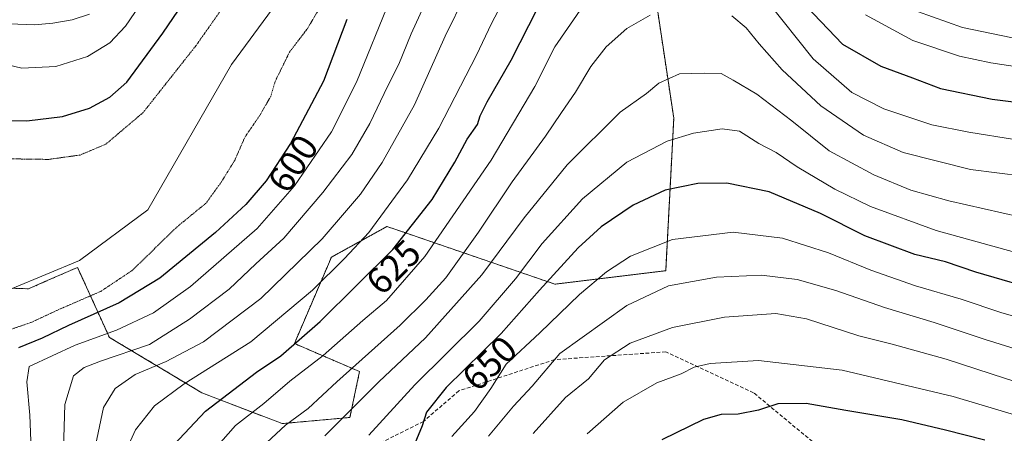
# Model space of a CAD drawing. Units: metres. Extents: x 589907 to 593331, y 4766038 to 4768397.
# Drawn here: x 590175 to 590442, y 4767538 to 4767650 of the extents above; entities that cross this region are included whole.
import ezdxf
from ezdxf.enums import TextEntityAlignment as Align

# ---------------------------------------------------------------- set-up
doc = ezdxf.new("R2010")
doc.units = ezdxf.units.M
doc.header["$MEASUREMENT"] = 0
for name, pattern in [('TRAZOS', [0.75, 0.5, -0.25]), ('TRAZOS2', [0.375, 0.25, -0.125]), ('TRAZOSX2', [1.5, 1, -0.5])]:
    doc.linetypes.add(name, pattern=pattern)
for name, color, linetype, lineweight in [('Arbolado forestal', 92, 'TRAZOS', 0), ('Arbolado forestal CxS', 92, 'Continuous', 0), ('Camino', 19, 'Continuous', 0), ('Camino Cxs', 19, 'Continuous', 0), ('Corriente natural lineal', 142, 'Continuous', 13), ('Curva de nivel maestra', 36, 'Continuous', 30), ('Curva de nivel normal', 36, 'Continuous', 0), ('Curva de nivel normal depresión', 36, 'TRAZOS2', 0), ('Pastizal CxS', 92, 'Continuous', 0), ('Rótulo de curva de nivel directora', 19, 'Continuous', 0), ('Senda', 19, 'TRAZOSX2', 0)]:
    doc.layers.add(name, color=color, linetype=linetype, lineweight=lineweight)
doc.styles.add('Arial', font='txt', dxfattribs={"height": 0.2})

# ---------------------------------------------------------------- blocks, each defined once
blk = doc.blocks.new('*U154')
at = {"layer": 'Arbolado forestal CxS', "color": 92, "linetype": 'Continuous', "lineweight": 0}
blk.add_polyline3d([(590154.52, 4767578.13, 589.61), (590177.29, 4767577.34, 590.46), (590181.72, 4767579.28, 590.81), (590190.55, 4767583.15, 591.6), (590199.18, 4767564.16, 605.73), (590224.26, 4767549.12, 622.39), (590246, 4767540.76, 634.14), (590264.39, 4767542.43, 640.43), (590267, 4767554.87, 636.06), (590249.34, 4767562.49, 624.74), (590259.37, 4767585.89, 617.81), (590274.42, 4767594.25, 621.45), (590278.71, 4767592.77, 623.73), (590285.21, 4767590.54, 628.11), (590317.88, 4767579.31, 649.79), (590319.93, 4767578.6, 651.27), (590350.01, 4767582.24, 658.04), (590352.19, 4767623.59, 643.15), (590346.31, 4767662.77, 631.82)], dxfattribs=at)
blk = doc.blocks.new('*U157')
at = {"layer": 'Curva de nivel normal', "color": 36, "linetype": 'Continuous', "lineweight": 0}
for points in [[(590241.9, 4767535.61, 635), (590246.91, 4767540.36, 635), (590253.03, 4767544.86, 635), (590260.86, 4767552.1, 635), (590278.03, 4767567.44, 635), (590284.96, 4767574.34, 635), (590290.38, 4767580.35, 635), (590299.28, 4767592.68, 635), (590308.42, 4767606.33, 635), (590317.46, 4767618.72, 635), (590321.73, 4767625.17, 635), (590325.55, 4767630.72, 635), (590329.74, 4767637.68, 635), (590333.9, 4767642.98, 635), (590339.51, 4767647.96, 635), (590345.84, 4767651.58, 635)], [(590367.95, 4767651.38, 635), (590371.8, 4767648.16, 635), (590375.31, 4767643.78, 635), (590381.59, 4767636.78, 635), (590392.09, 4767626.99, 635), (590403.66, 4767619.04, 635), (590414.42, 4767614.33, 635), (590432.68, 4767609.72, 635), (590446.93, 4767607.93, 635)]]:
    blk.add_polyline3d(points, dxfattribs=at)
blk = doc.blocks.new('*U178')
at = {"layer": 'Curva de nivel normal depresión', "color": 36, "linetype": 'TRAZOS2', "lineweight": 0}
for points in [[(590170.13, 4767565.51, 595), (590178.17, 4767568.29, 595), (590185.27, 4767571.62, 595), (590196.83, 4767576.63, 595), (590205.27, 4767582.24, 595), (590217.6, 4767594.21, 595), (590225.39, 4767600.58, 595), (590229.46, 4767606.21, 595), (590233.16, 4767612.17, 595), (590235.96, 4767618.55, 595), (590239.93, 4767624.33, 595), (590242.94, 4767629.57, 595), (590244.11, 4767633.57, 595), (590248.03, 4767641.57, 595), (590252.86, 4767647.91, 595), (590255.68, 4767652.66, 595)], [(590237.66, 4767664.64, 595), (590222.72, 4767643.39, 595), (590208.34, 4767625.16, 595), (590198.21, 4767616.56, 595), (590191.21, 4767613.62, 595), (590182.67, 4767612.44, 595), (590170.61, 4767612.62, 595)]]:
    blk.add_polyline3d(points, dxfattribs=at)

msp = doc.modelspace()

# ---------------------------------------------------------------- linework, layer by layer
at = {"layer": 'Arbolado forestal', "color": 92, "linetype": 'TRAZOS', "lineweight": 0}
msp.add_polyline3d([(590346.31, 4767662.77, 631.82), (590352.19, 4767623.59, 643.15), (590350.01, 4767582.25, 658.04), (590319.93, 4767578.6, 651.27), (590317.88, 4767579.31, 649.79), (590285.21, 4767590.54, 628.11), (590278.71, 4767592.77, 623.73), (590274.42, 4767594.25, 621.45), (590259.37, 4767585.89, 617.81), (590249.34, 4767562.49, 624.74), (590267, 4767554.87, 636.06), (590264.39, 4767542.43, 640.43), (590245.99, 4767540.76, 634.14), (590224.26, 4767549.12, 622.39), (590199.18, 4767564.16, 605.73), (590190.55, 4767583.15, 591.6), (590181.72, 4767579.28, 590.81), (590177.29, 4767577.34, 590.46), (590172.97, 4767577.49, 590.32)], dxfattribs=at)
at = {"layer": 'Camino', "color": 19, "linetype": 'Continuous', "lineweight": 0}
msp.add_polyline3d([(590193.83, 4767651.81, 607.97), (590189.05, 4767650.33, 608.03), (590183.84, 4767649.4, 607.94), (590178.86, 4767648.96, 607.87), (590169.85, 4767649.35, 607.82)], dxfattribs=at)
at = {"layer": 'Camino Cxs', "color": 19, "linetype": 'Continuous', "lineweight": 0}
msp.add_polyline3d([(590193.83, 4767651.81, 607.97), (590189.05, 4767650.33, 608.03), (590183.84, 4767649.4, 607.94), (590178.86, 4767648.96, 607.87), (590169.85, 4767649.35, 607.82)], dxfattribs=at)
at = {"layer": 'Corriente natural lineal', "color": 142, "linetype": 'Continuous', "lineweight": 13}
msp.add_polyline3d([(590303.28, 4767744.49, 598.34), (590294.18, 4767742.51, 598.36), (590282.93, 4767733.91, 597.43), (590274.33, 4767716.05, 595.84), (590265.55, 4767693.03, 594.87), (590257.16, 4767679.42, 593.86), (590243.43, 4767653.31, 592.77), (590232.32, 4767638.22, 592.22), (590209.64, 4767598.76, 591.92), (590191.12, 4767585, 591.55), (590163.63, 4767573.63, 589.91)], dxfattribs=at)
at = {"layer": 'Curva de nivel maestra', "color": 36, "linetype": 'Continuous', "lineweight": 30}
for points in [[(590169.58, 4767622.96, 600), (590176.84, 4767622.88, 600), (590186.47, 4767624.09, 600), (590193.8, 4767626.36, 600), (590199.28, 4767629.34, 600), (590203.92, 4767633.36, 600), (590213.7, 4767646.72, 600), (590229.12, 4767669.45, 600)], [(590388.2, 4767653.9, 625), (590397.98, 4767643.71, 625), (590408.31, 4767637.78, 625), (590416.93, 4767634.6, 625), (590424.47, 4767631.67, 625), (590438.48, 4767628.77, 625), (590458.76, 4767626.23, 625)], [(590216.7, 4767535.04, 625), (590225.2, 4767544.16, 625), (590239.07, 4767554.69, 625), (590245.68, 4767559.19, 625), (590256.3, 4767568.45, 625), (590276.01, 4767588.02, 625), (590286.65, 4767601.52, 625), (590292.83, 4767611.66, 625), (590296.2, 4767617.96, 625), (590298.98, 4767621.92, 625), (590299.74, 4767624.29, 625), (590301.64, 4767628.05, 625), (590308.15, 4767639.38, 625), (590315.36, 4767653.54, 625)], [(590263.6, 4767650.38, 600), (590257.22, 4767633.65, 600), (590248.3, 4767616.74, 600), (590241.68, 4767606.67, 600), (590236.22, 4767600.24, 600), (590227.98, 4767592.58, 600), (590212.86, 4767580.21, 600), (590201.82, 4767573.49, 600), (590188.1, 4767567.39, 600), (590180.93, 4767563.91, 600), (590174.54, 4767561.3, 600)], [(590453.37, 4767576.25, 650), (590434.09, 4767581.87, 650), (590425.86, 4767584.61, 650), (590417.56, 4767586.65, 650), (590403.97, 4767591.72, 650), (590391.96, 4767597.74, 650), (590378.08, 4767603.63, 650), (590366.56, 4767606, 650), (590358.76, 4767605.86, 650), (590349.82, 4767604.08, 650), (590341.18, 4767600.03, 650), (590332.55, 4767594.17, 650), (590326.24, 4767588.47, 650), (590315.83, 4767576.98, 650), (590305.44, 4767565.18, 650), (590290.49, 4767550.56, 650), (590285.2, 4767543.87, 650), (590283.98, 4767540.18, 650), (590281.98, 4767535.33, 650)], [(590436.52, 4767536.28, 675), (590425.86, 4767538.96, 675), (590414.04, 4767541.82, 675), (590398.83, 4767544.33, 675), (590388.08, 4767546.19, 675), (590380.4, 4767546.15, 675), (590375.16, 4767544.38, 675), (590369.69, 4767543.3, 675), (590365.06, 4767543.27, 675), (590360.23, 4767541.88, 675), (590348.99, 4767536.37, 675)]]:
    msp.add_polyline3d(points, dxfattribs=at)
at = {"layer": 'Curva de nivel normal', "color": 36, "linetype": 'Continuous', "lineweight": 0}
for points in [[(590209.75, 4767657.82, 605), (590203.57, 4767648.62, 605), (590199.27, 4767644.03, 605), (590193.25, 4767640.36, 605), (590184.62, 4767637.68, 605), (590175.48, 4767637.18, 605), (590166.27, 4767639.38, 605)], [(590186.66, 4767530.84, 610), (590187.1, 4767545.93, 610), (590189.46, 4767553.76, 610), (590192.39, 4767555.95, 610), (590196.73, 4767557.72, 610), (590210.04, 4767562.25, 610), (590220.9, 4767569.06, 610), (590231.64, 4767577.26, 610), (590238.9, 4767584.12, 610), (590246.44, 4767591.08, 610), (590257.05, 4767603.46, 610), (590264.9, 4767613.75, 610), (590269.8, 4767622.18, 610), (590274.63, 4767632.38, 610), (590277.66, 4767638.31, 610), (590281.03, 4767646.52, 610), (590285.86, 4767657.23, 610)], [(590195.44, 4767534.83, 615), (590197.58, 4767545.16, 615), (590200.76, 4767550.27, 615), (590206.14, 4767554.12, 615), (590214.62, 4767557.61, 615), (590224.72, 4767562.95, 615), (590240.2, 4767574.72, 615), (590256.86, 4767590.92, 615), (590263.44, 4767598.6, 615), (590267.3, 4767603.04, 615), (590273.12, 4767611.58, 615), (590281.86, 4767627.24, 615), (590290.26, 4767645.9, 615), (590295.7, 4767657.21, 615)], [(590178.09, 4767531.34, 605), (590177.66, 4767543.05, 605), (590176.76, 4767552.05, 605), (590177.4, 4767556.26, 605), (590189.93, 4767562.07, 605), (590201.08, 4767566.11, 605), (590211.11, 4767570.84, 605), (590221.18, 4767577.92, 605), (590239.22, 4767593.7, 605), (590249.36, 4767605.28, 605), (590259.38, 4767619.94, 605), (590266.17, 4767633.41, 605), (590275.29, 4767655.91, 605)], [(590204.46, 4767535.09, 620), (590206.28, 4767539.04, 620), (590211.4, 4767545.57, 620), (590219.46, 4767551.58, 620), (590237.5, 4767562.92, 620), (590254.25, 4767576.92, 620), (590262.94, 4767585.58, 620), (590269.56, 4767592.58, 620), (590280.04, 4767606.92, 620), (590288.49, 4767620.91, 620), (590298.74, 4767640.76, 620), (590302.79, 4767649.31, 620), (590305.5, 4767654.48, 620)], [(590327.61, 4767654.07, 630), (590319.92, 4767642.95, 630), (590314.49, 4767632.24, 630), (590302.7, 4767612.25, 630), (590284.69, 4767586.06, 630), (590274.33, 4767574.17, 630), (590267.9, 4767568.73, 630), (590257.11, 4767559.26, 630), (590248.06, 4767552.26, 630), (590241.04, 4767546.26, 630), (590233.39, 4767540.25, 630), (590228.04, 4767534.22, 630)], [(590444.54, 4767617.84, 630), (590432.16, 4767619.86, 630), (590422.17, 4767621.8, 630), (590409.1, 4767626.12, 630), (590400.44, 4767630.56, 630), (590389.96, 4767639.7, 630), (590377.58, 4767655.32, 630)], [(590404.18, 4767651.67, 620), (590416.97, 4767644.69, 620), (590429.64, 4767640.48, 620), (590438.11, 4767638.6, 620), (590468.07, 4767634.15, 620)], [(590418.28, 4767652.57, 615), (590430.45, 4767648.24, 615), (590444, 4767645.42, 615)], [(590450.76, 4767595.76, 640), (590426.75, 4767601.18, 640), (590416.43, 4767604.1, 640), (590406.47, 4767608.22, 640), (590394.33, 4767614.74, 640), (590384.2, 4767622.94, 640), (590374.72, 4767630.11, 640), (590368.28, 4767633.97, 640), (590365.08, 4767635.76, 640), (590360.44, 4767635.84, 640), (590353.74, 4767635.67, 640), (590348.18, 4767633.12, 640), (590344.84, 4767630.28, 640), (590337.62, 4767625.23, 640), (590323.29, 4767610.94, 640), (590311.63, 4767596.62, 640), (590300.2, 4767581.09, 640), (590284.91, 4767564.06, 640), (590272.19, 4767552.08, 640), (590257.58, 4767537.46, 640)], [(590444.61, 4767587.27, 645), (590423.32, 4767593.14, 645), (590405.52, 4767599.63, 645), (590395.9, 4767604.33, 645), (590385.67, 4767610.42, 645), (590379.94, 4767614.35, 645), (590375.25, 4767616.74, 645), (590369.98, 4767620.09, 645), (590365.28, 4767620.77, 645), (590357.57, 4767619.6, 645), (590350.41, 4767617.37, 645), (590339.5, 4767611.66, 645), (590327.48, 4767601.7, 645), (590316.54, 4767589.61, 645), (590309.29, 4767580, 645), (590299.41, 4767568.57, 645), (590282.01, 4767551.26, 645), (590269.54, 4767537.63, 645)], [(590463.7, 4767564.41, 655), (590441.12, 4767570.77, 655), (590430.13, 4767574.54, 655), (590417.73, 4767578.15, 655), (590405.62, 4767582.37, 655), (590394.15, 4767587.1, 655), (590381.67, 4767591.05, 655), (590368.34, 4767592.66, 655), (590351.83, 4767590.7, 655), (590340.45, 4767586.23, 655), (590333.95, 4767581.98, 655), (590326.62, 4767575.77, 655), (590315.85, 4767565.37, 655), (590306.73, 4767556.88, 655), (590302.56, 4767550.32, 655), (590298.15, 4767544.07, 655), (590292.04, 4767537.24, 655)], [(590495.82, 4767534.92, 660), (590486.16, 4767544.58, 660), (590483.09, 4767546.4, 660), (590476.16, 4767550.51, 660), (590459.53, 4767556.4, 660), (590436.64, 4767563.54, 660), (590422.79, 4767568.21, 660), (590409.32, 4767572.25, 660), (590396.12, 4767576.88, 660), (590385.68, 4767579.87, 660), (590376, 4767581.06, 660), (590363.75, 4767580.47, 660), (590350.75, 4767578.1, 660), (590339.5, 4767572.82, 660), (590321.34, 4767559.74, 660), (590313.77, 4767550.93, 660), (590308.75, 4767545.46, 660), (590301.95, 4767537.38, 660)], [(590314.06, 4767538.05, 665), (590322.88, 4767547.8, 665), (590329.06, 4767552.95, 665), (590333.38, 4767558.02, 665), (590340.39, 4767562.56, 665), (590351.84, 4767566.88, 665), (590365.94, 4767569.65, 665), (590379.9, 4767570.59, 665), (590388.15, 4767569.23, 665), (590402.38, 4767564.57, 665), (590411.43, 4767562.28, 665), (590426.02, 4767558.24, 665), (590442.16, 4767553, 665), (590455.38, 4767548.84, 665), (590473.46, 4767541.45, 665), (590483.09, 4767535.37, 665)], [(590466.79, 4767534.83, 670), (590456.33, 4767539.5, 670), (590446.98, 4767542.41, 670), (590427.98, 4767548.08, 670), (590397.85, 4767555.27, 670), (590375.17, 4767557.92, 670), (590362.09, 4767557.11, 670), (590357.76, 4767556.04, 670), (590354.21, 4767554.26, 670), (590347.64, 4767551.81, 670), (590338.47, 4767546.6, 670), (590328.73, 4767538, 670)]]:
    msp.add_polyline3d(points, dxfattribs=at)
at = {"layer": 'Pastizal CxS', "color": 92, "linetype": 'Continuous', "lineweight": 0}
for points in [[(590346.31, 4767662.77, 631.82), (590352.19, 4767623.59, 643.15), (590350.01, 4767582.24, 658.04), (590319.93, 4767578.6, 651.27), (590317.88, 4767579.31, 649.79), (590285.21, 4767590.54, 628.11), (590278.71, 4767592.77, 623.73), (590274.42, 4767594.25, 621.45), (590259.37, 4767585.89, 617.81), (590249.34, 4767562.49, 624.74), (590267, 4767554.87, 636.06), (590264.39, 4767542.43, 640.43), (590246, 4767540.76, 634.14), (590224.26, 4767549.12, 622.39), (590199.18, 4767564.16, 605.73), (590190.55, 4767583.15, 591.6), (590181.72, 4767579.28, 590.81), (590177.29, 4767577.34, 590.46), (590154.52, 4767578.13, 589.61)], [(590346.31, 4767662.77, 631.82), (590352.19, 4767623.59, 643.15), (590350.01, 4767582.25, 658.04), (590319.93, 4767578.6, 651.27), (590317.88, 4767579.31, 649.79), (590285.21, 4767590.54, 628.11), (590278.71, 4767592.77, 623.73), (590274.42, 4767594.25, 621.45), (590259.37, 4767585.89, 617.81), (590249.34, 4767562.49, 624.74), (590267, 4767554.87, 636.06), (590264.39, 4767542.43, 640.43), (590245.99, 4767540.76, 634.14), (590224.26, 4767549.12, 622.39), (590199.18, 4767564.16, 605.73), (590190.55, 4767583.15, 591.6), (590181.72, 4767579.28, 590.81), (590177.29, 4767577.34, 590.46), (590172.97, 4767577.49, 590.32)]]:
    msp.add_polyline3d(points, dxfattribs=at)
at = {"layer": 'Senda', "color": 19, "linetype": 'TRAZOSX2', "lineweight": 0}
msp.add_polyline3d([(590395.54, 4767531.12, 680.65), (590373.84, 4767549.12, 673.48), (590350.03, 4767560.23, 667.95), (590319.87, 4767558.11, 660.82), (590293.94, 4767549.65, 651.33), (590284.31, 4767541.34, 649.67), (590266.84, 4767532.61, 644.67)], dxfattribs=at)

# ---------------------------------------------------------------- block references
at = {"layer": 'Arbolado forestal CxS', "color": 92, "linetype": 'Continuous', "lineweight": 0}
msp.add_blockref('*U154', (0, 0), dxfattribs=at)
at = {"layer": 'Curva de nivel normal', "color": 36, "linetype": 'Continuous', "lineweight": 0}
msp.add_blockref('*U157', (0, 0), dxfattribs=at)
at = {"layer": 'Curva de nivel normal depresión', "color": 36, "linetype": 'TRAZOS2', "lineweight": 0}
msp.add_blockref('*U178', (0, 0), dxfattribs=at)

# ---------------------------------------------------------------- texts
at = {"layer": 'Rótulo de curva de nivel directora', "color": 19, "linetype": 'Continuous', "lineweight": 0, "style": 'Arial'}
for s, rotation, p in [('600', 56.6792, (590248.95, 4767611.31)), ('625', 44.7958, (590276.19, 4767583.24)), ('650', 44.3604, (590302.25, 4767557.12))]:
    msp.add_text(s, height=7, rotation=rotation, dxfattribs=at).set_placement(p, align=Align.MIDDLE_CENTER)

doc.saveas('drawing.dxf')
